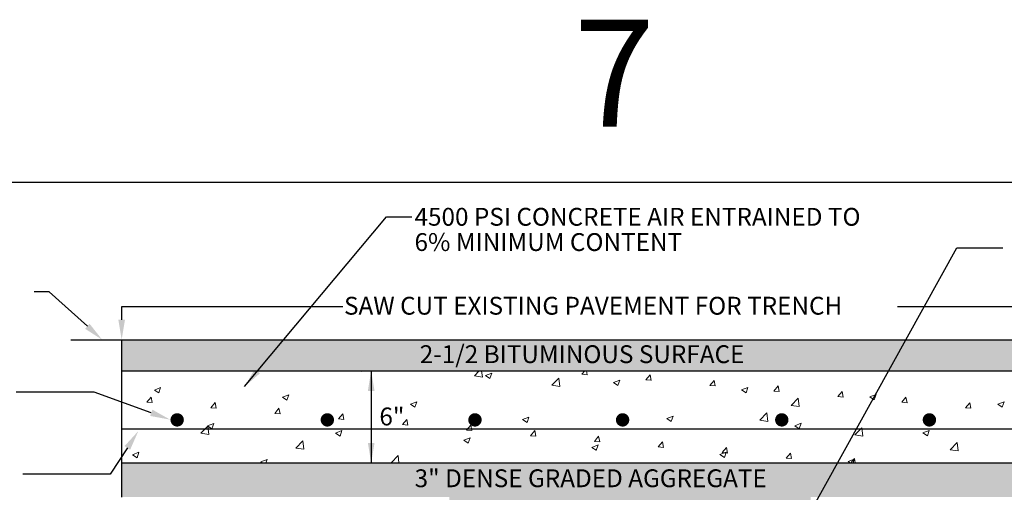
# Model space of a CAD drawing. Units: inches. Extents: x 727 to 5395, y -40 to 3673.
# Drawn here: x 4715 to 5157, y 3315 to 3527 of the extents above; entities that cross this region are included whole.
import ezdxf

# ---------------------------------------------------------------- set-up
doc = ezdxf.new("R2010")
doc.units = ezdxf.units.IN
doc.header["$LTSCALE"] = 0.5
doc.header["$MEASUREMENT"] = 0
doc.layers.get('Defpoints').update_dxf_attribs({"color": 151, "linetype": 'CONTINUOUS'})
for name, color, linetype in [('E-DETL-cyan', 4, 'CONTINUOUS'), ('E-DETL-white', 7, 'CONTINUOUS'), ('E-TEXT', 6, 'CONTINUOUS')]:
    doc.layers.add(name, color=color, linetype=linetype)
doc.layers.add('E-DETL-patt', color=8, linetype='CONTINUOUS', lineweight=0)
doc.styles.get("Standard").update_dxf_attribs({"font": 'arial.ttf'})
doc.styles.add('TITLE', font='arial.ttf', dxfattribs={"height": 18})

msp = doc.modelspace()

# ---------------------------------------------------------------- hatches: boundary and pattern name
at = {"layer": 'E-DETL-patt', "transparency": 33554483}
h = msp.add_hatch(color=256, dxfattribs=at)
h.dxf.hatch_style = 1
h.paths.add_polyline_path([(5214.39073, 3383.58404), (5112.42023, 3383.58404), (5104.66112, 3369.60451), (5214.39073, 3369.60451)])
h.paths.add_polyline_path([(5112.42023, 3383.58404), (4833.2029, 3383.58404), (4821.49996, 3369.60451), (5104.66112, 3369.60451)])
h.paths.add_polyline_path([(4833.2029, 3383.58404), (4760.49048, 3383.58404), (4760.49048, 3369.60451), (4821.49996, 3369.60451)])
h.paths.add_polyline_path([(4892.19154, 3370.90856), (5051.57762, 3370.90856), (5051.57762, 3383.32602), (4892.19154, 3383.32602)], flags=24)
at = {"layer": 'E-DETL-patt'}
h = msp.add_hatch(dxfattribs=at)
h.set_pattern_fill('GRAVEL', color=256, scale=12, angle=45)
h.set_pattern_definition([(273.012788, (1725.6241, 1502.5947), (8.48528137, -144.24978336), [1.614432, -159.829057]), (229.96974, (1725.709, 1500.9825), (93.33809512, 110.308657865), [2.770416, -274.271097]), (177.510447, (1723.9271, 1498.86116), (178.19090886, -8.48528137), [1.953456, -193.39239]), (312.273689, (1722.7391, 1493.4306), (-161.22034611, 178.19090886), [2.522856, -249.762696]), (337.833654, (1724.4362, 1491.5638), (-144.24978336, 59.39696962), [2.47386, -244.912478]), (42.273689, (1726.7272, 1490.63044), (-178.19090886, -161.22034611), [2.522856, -249.762696]), (82.69424, (1728.59397, 1492.3275), (-25.455844123, -195.161471607), [3.336348, -330.298183]), (117.255328, (1729.01823, 1495.63675), (-127.279220614, 246.073159853), [3.149856, -311.835858]), (166.429566, (1727.57574, 1498.4369), (-178.19090886, 42.42640687), [2.5314, -250.608877]), (220.236358, (1725.115, 1499.0309), (101.8233765, 84.85281374), [2.889984, -141.60915]), (267.397438, (1722.90883, 1497.1641), (-8.485281374, -195.161471607), [3.737376, -370.0005]), (183.814075, (1731.2244, 1501.7462), (-110.30865787, -8.48528137), [1.275612, -126.286138]), (216.469234, (1729.9516, 1501.6613), (127.27922061, 93.33809512), [2.426844, -240.258137]), (270, (1728, 1500.219), (8.485281, -8.485281), [1.697052, -15.27351]), (248.19859, (1726.3878, 1500.643), (25.4558441, 59.3969696), [0.913896, -90.47538]), (336.80141, (1726.0484, 1499.7945), (-33.9411255, 16.9705627), [1.292436, -63.32954]), (75.963757, (1727.2363, 1499.2854), (8.4852814, 42.4264069), [2.099148, -67.872275]), (206.56505, (1727.7454, 1501.322), (25.455844, 8.4852814), [1.517892, -36.42944]), (61.38954, (1721.1269, 1494.8731), (59.39696962, 110.30865787), [2.1264, -210.514142]), (115.346176, (1722.14516, 1496.7398), (59.39696962, -127.27922061), [1.783932, -176.608893]), (338.19859, (1726.0484, 1503.019), (-59.3969696, 25.4558441), [1.82778, -89.561497]), (28.61046, (1727.74544, 1502.3401), (-110.30865787, -59.39696962), [2.1264, -210.514142]), (24.443955, (1726.3878, 1489.6122), (-59.3969696, -25.4558441), [2.05056, -100.477485]), (339.77514, (1728.2546, 1490.4607), (-135.76450199, 50.91168825), [1.718136, -170.095717]), (111.80141, (1734.6185, 1494.6185), (-25.4558441, 59.3969696), [1.82778, -89.561497]), (62.354025, (1733.9397, 1496.3156), (-76.36753237, -144.24978336), [2.011572, -199.145083]), (114.443955, (1730.4607, 1490.4607), (25.4558441, -59.3969696), [1.02528, -101.502765]), (146.30993, (1734.1094, 1494.1094), (-42.4264069, 25.4558441), [0.61188, -60.576354]), (210.96376, (1733.6003, 1494.4488), (33.9411255, 16.9705627), [2.47386, -47.003408]), (231.009006, (1731.47897, 1493.176), (76.36753237, 93.33809512), [2.2926, -226.967078]), (348.69007, (1728, 1498.5217), (-25.455844, 8.4852814), [1.730664, -41.53595]), (38.157227, (1729.69706, 1498.18234), (161.22034611, 127.279220614), [3.021528, -299.13075]), (105.945396, (1732.0729, 1500.0491), (25.45584412, -93.3380951), [1.235472, -122.31209]), (135, (1731.734, 1501.237), (-16.970563, 2e-15), [0.72, -11.28]), (165.256437, (1731.0547, 1493.2609), (93.33809512, -25.45584412), [1.667088, -165.04224]), (93.012788, (1729.4425, 1493.6851), (-8.48528137, 144.24978336), [3.228864, -158.214625]), (45, (1729.273, 1496.91), (0, 16.970563), [3.12, -8.88]), (10.304846, (1731.479, 1499.1157), (144.24978336, 25.45584412), [1.897368, -187.83929]), (299.054604, (1733.3457, 1499.4551), (25.4558441, -42.4264069), [1.747224, -85.614095]), (252.645975, (1734.19426, 1497.9278), (-76.36753237, -246.07315985), [2.84478, -281.63369]), (220.426079, (1733.34573, 1495.2125), (-118.79393924, -101.82337649), [3.009588, -297.94888])])
h.paths.add_polyline_path([(5069.67228, 3313.0207), (5214.39073, 3313.0207), (5214.39073, 3328.33161), (4760.49048, 3328.33161), (4760.49048, 3313.0207), (4907.4993, 3313.0207), (4907.4993, 3274.44012), (4912.69819, 3275.62066), (4917.33959, 3276.24792), (4921.47497, 3276.44037), (4925.15581, 3276.31651), (4928.43356, 3275.99479), (4931.35971, 3275.59371), (4933.9857, 3275.23173), (4936.36302, 3275.02735), (4938.53895, 3275.06765), (4940.54407, 3275.31418), (4942.40477, 3275.69711), (4944.14744, 3276.14659), (4945.79848, 3276.59281), (4947.38428, 3276.96591), (4948.93125, 3277.19606), (4950.46577, 3277.21343), (4952.01132, 3276.97248), (4953.57971, 3276.52482), (4955.17979, 3275.94639), (4956.82046, 3275.31309), (4958.51059, 3274.70085), (4960.25906, 3274.18558), (4962.07475, 3273.8432), (4963.96653, 3273.74964), (4965.93914, 3273.95463), (4967.9807, 3274.40316), (4970.07521, 3275.01405), (4972.20666, 3275.70613), (4974.35904, 3276.39821), (4976.51633, 3277.00911), (4978.66252, 3277.45764), (4980.78161, 3277.66263), (4982.86278, 3277.57127), (4984.91605, 3277.24431), (4986.95663, 3276.77091), (4988.99975, 3276.24018), (4991.06063, 3275.74127), (4993.15448, 3275.36331), (4995.29653, 3275.19545), (4997.50199, 3275.32681), (4999.80351, 3275.79649), (5002.30354, 3276.44333), (5005.12192, 3277.05612), (5008.37852, 3277.42366), (5012.19321, 3277.33474), (5016.68585, 3276.57817), (5021.97631, 3274.94273), (5028.18444, 3272.21722), (5031.73774, 3274.73961), (5034.96574, 3276.20245), (5037.90873, 3276.82538), (5040.60703, 3276.82804), (5043.10093, 3276.43007), (5045.43074, 3275.8511), (5047.63676, 3275.31079), (5049.7593, 3275.02878), (5051.84081, 3275.14835), (5053.93235, 3275.50739), (5056.08714, 3275.86745), (5058.35839, 3275.99006), (5060.79932, 3275.63676), (5063.46313, 3274.5691), (5066.40305, 3272.54862), (5068.29767, 3270.68731), (5069.67228, 3270.68731)])
h.paths.add_polyline_path([(4937.39193, 3292.13008, -1), (4924.9556, 3292.13008, -1)], flags=16)
h.paths.add_polyline_path([(4936.9871, 3292.13008, -1), (4925.36044, 3292.13008, -1)], flags=0)
h.paths.add_polyline_path([(4889.88736, 3315.25707), (5070.6377, 3315.25707), (5070.6377, 3327.67453), (4889.88736, 3327.67453)], flags=24)

# ---------------------------------------------------------------- linework, layer by layer
at = {"layer": 'Defpoints'}
msp.add_lwpolyline([(5395.4406, 2836.10912), (5395.4406, 3454.10912), (4531.4406, 3454.10912), (4531.4406, 2836.10912)], close=True, dxfattribs=at)
at = {"layer": 'E-DETL-cyan', "const_width": 3}
for points in [[(4783.89322, 3347.64888, 1), (4786.89322, 3347.64888, 1)], [(4851.29035, 3347.64888, 1), (4854.29035, 3347.64888, 1)], [(4917.53539, 3347.64888, 1), (4920.53539, 3347.64888, 1)], [(4983.78043, 3347.64888, 1), (4986.78043, 3347.64888, 1)], [(5055.20987, 3347.64888, 1), (5058.20987, 3347.64888, 1)], [(5121.45491, 3347.64888, 1), (5124.45491, 3347.64888, 1)]]:
    msp.add_lwpolyline(points, format="xyb", close=True, dxfattribs=at)
at = {"layer": 'E-DETL-patt'}
for p, q in [((4867.9489, 3369.60451), (4868.2412, 3369.40735)), ((4868.24194, 3369.40505), (4868.30886, 3369.60451)), ((4918.78776, 3367.37437), (4920.92756, 3369.60451)), ((4918.78776, 3367.37437), (4922.34523, 3366.82264)), ((4922.34595, 3366.82059), (4922.02209, 3369.60451)), ((4923.73669, 3367.5459), (4926.53743, 3368.621)), ((4923.73669, 3367.5459), (4925.72638, 3366.20384)), ((4925.72711, 3366.20149), (4926.53817, 3368.61866)), ((4967.0597, 3368.10756), (4968.31579, 3369.60451)), ((4967.0597, 3368.10756), (4969.45057, 3367.89838)), ((4969.4513, 3367.89599), (4969.13615, 3369.60451)), ((4995.75011, 3365.59747), (4997.67847, 3367.89561)), ((4998.14171, 3365.38589), (4997.67921, 3367.89319)), ((5131.6278, 3369.60451), (5131.79081, 3369.49455)), ((5131.79154, 3369.49205), (5131.82927, 3369.60451)), ((4953.53333, 3363.15441), (4956.64887, 3366.40147)), ((4953.53333, 3363.15441), (4957.0908, 3362.60268)), ((4957.09152, 3362.6006), (4956.64959, 3366.39939)), ((4981.22187, 3364.34239), (4984.02261, 3365.41749)), ((4981.22187, 3364.34239), (4983.21156, 3363.00033)), ((4983.21229, 3362.99794), (4984.02334, 3365.41511)), ((4995.75011, 3365.59747), (4998.14097, 3365.3883)), ((5024.44051, 3363.08739), (5026.36888, 3365.38552)), ((5024.44051, 3363.08739), (5026.83138, 3362.87821)), ((5026.83211, 3362.87578), (5026.36961, 3365.38309)), ((5053.13092, 3360.5773), (5055.05928, 3362.87543)), ((5055.52252, 3360.36567), (5055.06002, 3362.87298)), ((4775.15744, 3361.05167), (4777.95818, 3362.12678)), ((4775.15744, 3361.05167), (4777.14713, 3359.70961)), ((4777.14786, 3359.70738), (4777.95891, 3362.12455)), ((4832.64262, 3357.84816), (4835.44336, 3358.92327)), ((4834.63303, 3356.50383), (4835.44409, 3358.92099)), ((5038.70705, 3361.13888), (5041.50779, 3362.21398)), ((5038.70705, 3361.13888), (5040.69674, 3359.79682)), ((5040.69746, 3359.79438), (5041.50851, 3362.21155)), ((5053.13092, 3360.5773), (5055.52179, 3360.36813)), ((5081.82133, 3358.06722), (5083.74969, 3360.36535)), ((5081.82133, 3358.06722), (5084.2122, 3357.85804)), ((5084.21292, 3357.85556), (5083.75042, 3360.36287)), ((5096.19222, 3357.93537), (5098.99296, 3359.01047)), ((5098.18264, 3356.59083), (5098.99369, 3359.008)), ((4771.7769, 3355.59047), (4773.70526, 3357.8886)), ((4771.7769, 3355.59047), (4774.16777, 3355.3813)), ((4774.1685, 3355.37906), (4773.70599, 3357.88637)), ((4800.46731, 3353.08038), (4802.39567, 3355.37852)), ((4802.8589, 3352.86895), (4802.3964, 3355.37626)), ((4832.64262, 3357.84816), (4834.63231, 3356.5061)), ((4890.1278, 3354.64465), (4892.92854, 3355.71976)), ((4890.1278, 3354.64465), (4892.11749, 3353.30259)), ((4892.11821, 3353.30027), (4892.92926, 3355.71744)), ((5060.88404, 3354.13285), (5063.99958, 3357.37991)), ((5060.88404, 3354.13285), (5064.44151, 3353.58112)), ((5064.44222, 3353.57901), (5064.0003, 3357.3778)), ((5096.19222, 3357.93537), (5098.18191, 3356.59331)), ((5110.51173, 3355.55713), (5112.4401, 3357.85526)), ((5110.51174, 3355.55713), (5112.9026, 3355.34796)), ((5112.90333, 3355.34546), (5112.44083, 3357.85276)), ((5139.20214, 3353.04705), (5141.1305, 3355.34518)), ((5141.59373, 3352.83535), (5141.13123, 3355.34265)), ((5153.6774, 3354.73186), (5156.47814, 3355.80696)), ((5153.6774, 3354.73186), (5155.66709, 3353.3898)), ((5155.66781, 3353.38728), (5156.47886, 3355.80444)), ((4800.46731, 3353.08039), (4802.85818, 3352.87121)), ((4829.15772, 3350.5703), (4831.08608, 3352.86843)), ((4829.15772, 3350.5703), (4831.54858, 3350.36113)), ((4831.54931, 3350.35884), (4831.08681, 3352.86615)), ((4857.84812, 3348.06021), (4859.77649, 3350.35835)), ((4860.23971, 3347.84874), (4859.77721, 3350.35604)), ((5005.09815, 3348.23763), (5007.89889, 3349.31274)), ((5007.08856, 3346.89316), (5007.89961, 3349.31033)), ((5046.85668, 3347.51209), (5049.97222, 3350.75915)), ((5050.41486, 3346.95823), (5049.97293, 3350.75702)), ((5139.20214, 3353.04705), (5141.59301, 3352.83787)), ((4796.022, 3341.65115), (4799.13754, 3344.89821)), ((4799.03372, 3344.94692), (4801.83446, 3346.02202)), ((4799.03372, 3344.94692), (4801.02341, 3343.60485)), ((4799.58017, 3341.09745), (4799.13824, 3344.89624)), ((4801.02413, 3343.60261), (4801.83518, 3346.01977)), ((4857.84812, 3348.06021), (4860.23899, 3347.85104)), ((4886.53853, 3345.55013), (4888.46689, 3347.84826)), ((4886.53853, 3345.55013), (4888.9294, 3345.34096)), ((4888.93012, 3345.33863), (4888.46762, 3347.84594)), ((4915.22894, 3343.04004), (4917.1573, 3345.33818)), ((4917.62052, 3342.82852), (4917.15802, 3345.33583)), ((4940.40788, 3347.7476), (4943.20862, 3348.8227)), ((4940.40788, 3347.7476), (4942.39757, 3346.40554)), ((4942.39829, 3346.40317), (4943.20934, 3348.82034)), ((5005.09815, 3348.23763), (5007.08784, 3346.89557)), ((5046.85668, 3347.51209), (5050.41415, 3346.96036)), ((5062.58333, 3345.03412), (5065.38407, 3346.10923)), ((5062.58333, 3345.03412), (5064.57302, 3343.69206)), ((5064.57373, 3343.68961), (5065.38478, 3346.10678)), ((4796.022, 3341.65115), (4799.57947, 3341.09942)), ((4856.5189, 3341.74341), (4859.31964, 3342.81851)), ((4856.5189, 3341.74341), (4858.50859, 3340.40134)), ((4858.5093, 3340.39905), (4859.32036, 3342.81622)), ((4915.22894, 3343.04004), (4917.6198, 3342.83087)), ((4943.91934, 3340.52996), (4945.84771, 3342.82809)), ((4943.91934, 3340.52996), (4946.31021, 3340.32078)), ((4946.31093, 3340.31841), (4945.84843, 3342.82572)), ((4972.60975, 3338.01987), (4974.53811, 3340.31801)), ((4975.00133, 3337.80831), (4974.53883, 3340.31561)), ((5089.54633, 3340.89133), (5092.66187, 3344.13839)), ((5089.54633, 3340.89133), (5093.1038, 3340.3396)), ((5093.10449, 3340.33744), (5092.66257, 3344.13623)), ((5120.06851, 3341.83061), (5122.86925, 3342.90572)), ((5120.06851, 3341.83061), (5122.0582, 3340.48855)), ((5122.05891, 3340.48606), (5122.86996, 3342.90322)), ((4838.71164, 3335.03039), (4841.82718, 3338.27745)), ((4842.26981, 3334.47666), (4841.82788, 3338.27545)), ((4914.00408, 3338.5399), (4916.80482, 3339.615)), ((4914.00408, 3338.5399), (4915.99377, 3337.19783)), ((4915.99448, 3337.1955), (4916.80553, 3339.61267)), ((4971.48926, 3335.33639), (4974.29, 3336.41149)), ((4972.60975, 3338.01987), (4975.00062, 3337.8107)), ((4973.47965, 3333.99194), (4974.2907, 3336.40911)), ((5001.30016, 3335.50979), (5003.22852, 3337.80792)), ((5003.69174, 3335.2982), (5003.22924, 3337.8055)), ((5132.23597, 3334.27057), (5135.35151, 3337.51763)), ((5135.79413, 3333.71665), (5135.3522, 3337.51544)), ((4765.42483, 3332.04567), (4768.22557, 3333.12077)), ((4765.42483, 3332.04567), (4767.41452, 3330.70361)), ((4767.41522, 3330.70139), (4768.22628, 3333.11855)), ((4838.71164, 3335.03039), (4842.26911, 3334.47866)), ((4881.40128, 3328.40963), (4884.51682, 3331.65669)), ((4884.9041, 3328.33161), (4884.51752, 3331.65466)), ((4971.48926, 3335.33639), (4973.47895, 3333.99432)), ((5001.30016, 3335.50979), (5003.69103, 3335.30061)), ((5028.97443, 3332.13288), (5031.77517, 3333.20798)), ((5028.97443, 3332.13288), (5030.96412, 3330.79081)), ((5029.99057, 3332.9997), (5031.91893, 3335.29784)), ((5029.99057, 3332.9997), (5032.38143, 3332.79053)), ((5030.96483, 3330.78839), (5031.77588, 3333.20556)), ((5032.38214, 3332.78809), (5031.91964, 3335.2954)), ((5058.68097, 3330.48962), (5060.60934, 3332.78775)), ((5061.07255, 3330.27798), (5060.61005, 3332.78529)), ((5132.23597, 3334.27057), (5135.79344, 3333.71884)), ((4822.91, 3328.84216), (4825.71075, 3329.91726)), ((4822.91001, 3328.84216), (4823.66693, 3328.33161)), ((4825.18016, 3328.33161), (4825.71145, 3329.915)), ((4881.40128, 3328.40963), (4881.90433, 3328.33161)), ((5058.68097, 3330.48962), (5061.07184, 3330.28044)), ((5086.45961, 3328.92937), (5089.26035, 3330.00447)), ((5086.45961, 3328.92937), (5087.34582, 3328.33161)), ((5087.66681, 3328.33161), (5089.29974, 3330.27766)), ((5088.70057, 3328.33161), (5089.26105, 3330.002)), ((5089.65897, 3328.33161), (5089.30045, 3330.27518))]:
    msp.add_line(p, q, dxfattribs=at)
at = {"layer": 'E-DETL-white'}
for p, q in [((4737.72196, 3383.58404), (5233.74397, 3383.58404)), ((4760.49048, 3369.60451), (4760.49048, 3383.58404)), ((4760.49048, 3369.60451), (5214.39073, 3369.60451)), ((4760.49048, 3328.33161), (4760.49048, 3369.60451)), ((4760.49048, 3343.64253), (5214.39073, 3343.64253)), ((4760.49048, 3328.33161), (5214.39073, 3328.33161)), ((4760.49048, 3313.0207), (4760.49048, 3328.33161))]:
    msp.add_line(p, q, dxfattribs=at)
at = {"layer": 'E-TEXT'}
for p, q in [((4815.63495, 3362.59858), (4879.29301, 3438.64009)), ((4879.29301, 3438.64009), (4890.68636, 3438.65067)), ((5055.66619, 3281.33077), (5135.30359, 3424.81278)), ((5135.30359, 3424.81278), (5155.90411, 3424.81278)), ((4728.00362, 3405.06625), (4721.28886, 3405.06625)), ((4745.08765, 3389.61996), (4728.00362, 3405.06625)), ((4760.49048, 3392.58404), (4760.49048, 3398.53388)), ((4760.49048, 3398.53388), (4859.75666, 3398.53388)), ((5108.62879, 3398.53388), (5214.39073, 3398.53388)), ((4872.46474, 3369.60451), (4872.46474, 3328.33161)), ((4748.14791, 3360.14577), (4713.21019, 3360.14577)), ((4773.77973, 3350.82859), (4748.14791, 3360.14577)), ((4763.04246, 3335.0829), (4755.38383, 3323.33557)), ((4755.38383, 3323.33557), (4716.186, 3323.33557))]:
    msp.add_line(p, q, dxfattribs=at)
for points in [[(4746.09364, 3390.73261), (4744.08166, 3388.50731), (4751.76355, 3383.58404)], [(4761.99048, 3392.58404), (4758.99048, 3392.58404), (4760.49048, 3383.58404)], [(4822.56231, 3368.53674), (4820.26197, 3370.46246), (4815.63495, 3362.59858)], [(4870.96474, 3360.60451), (4873.96474, 3360.60451), (4872.46474, 3369.60451)], [(4774.29218, 3352.23834), (4773.26728, 3349.41883), (4782.23824, 3347.75391)], [(4764.29901, 3334.2637), (4761.78591, 3335.9021), (4767.95767, 3342.62218)], [(4870.96474, 3337.33161), (4873.96474, 3337.33161), (4872.46474, 3328.33161)]]:
    msp.add_solid(points, dxfattribs=at)

# ---------------------------------------------------------------- texts
at = {"layer": 'Defpoints', "insert": (4963.4406, 3527.12413), "char_height": 48, "attachment_point": 1, "style": 'TITLE'}
msp.add_mtext('7', dxfattribs=at)
at = {"layer": 'E-TEXT'}
for s, p in [('SAW CUT EXISTING PAVEMENT FOR TRENCH', (4860.27453, 3394.84346)), ('2-1/2 BITUMINOUS SURFACE', (4894.26111, 3373.11456)), ('6"', (4876.14202, 3345.17755)), ('3" DENSE GRADED AGGREGATE', (4891.95694, 3317.46852))]:
    msp.add_text(s, height=8, dxfattribs=at).set_placement(p)
at = {"layer": 'E-TEXT', "insert": (4891.90009, 3442.73107), "char_height": 8, "width": 216, "attachment_point": 1, "line_spacing_factor": 0.85}
msp.add_mtext('4500 PSI CONCRETE AIR ENTRAINED TO 6% MINIMUM CONTENT', dxfattribs=at)

doc.saveas('drawing.dxf')
